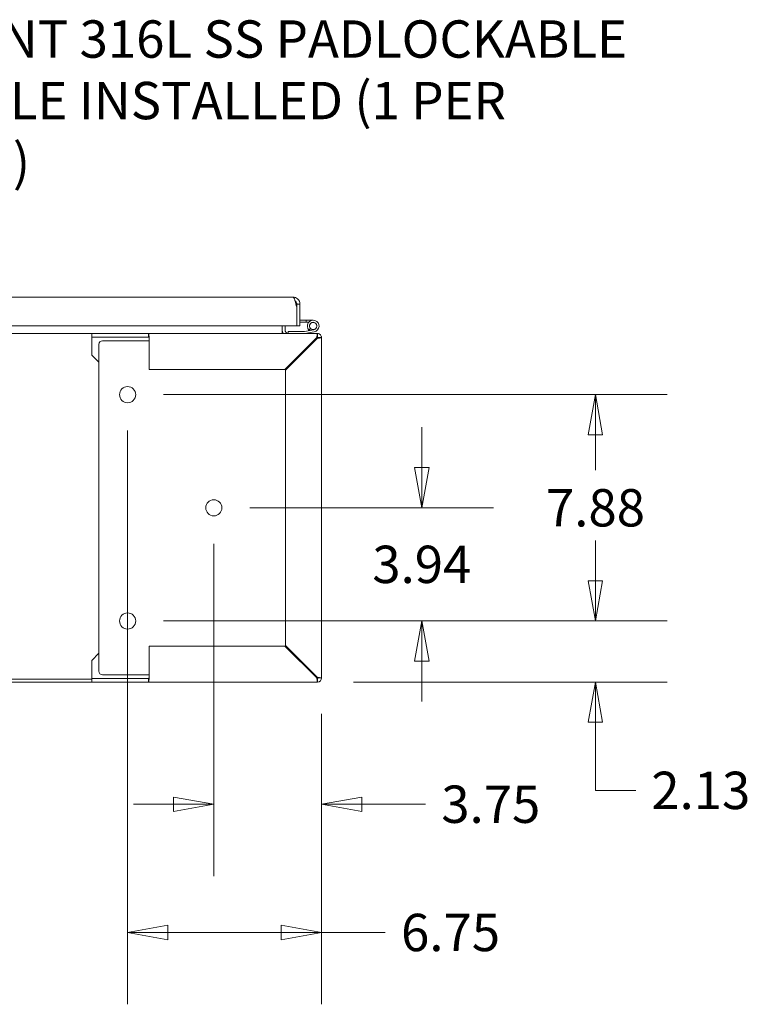
# Model space of a CAD drawing. Units: inches. Extents: x 10 to 329, y 6 to 204.
# Drawn here: x 117 to 142, y 36 to 70 of the extents above; entities that cross this region are included whole.
import ezdxf

# ---------------------------------------------------------------- set-up
doc = ezdxf.new("R2010")
doc.units = ezdxf.units.IN
doc.header["$LTSCALE"] = 20
doc.header["$MEASUREMENT"] = 0
doc.layers.get('0').update_dxf_attribs({"lineweight": 0})
for name, color, linetype, lineweight in [('Dimension (ANSI)', 7, 'Continuous', 5), ('Symbol (ANSI)', 7, 'Continuous', 5), ('Visible (ANSI)', 7, 'Continuous', 5)]:
    doc.layers.add(name, color=color, linetype=linetype, lineweight=lineweight)
doc.styles.add('ROMANS', font='tahoma.ttf')
doc.dimstyles.new('Default (ANSI)', dxfattribs={"dimscale": 20, "dimtxt": 0.065, "dimasz": 0.07, "dimexe": 0.125, "dimexo": 0.0625, "dimgap": 0.031496, "dimtad": 0, "dimtih": 1, "dimtoh": 1, "dimrnd": 1e-08, "dimzin": 0, "dimdsep": 46, "dimtxsty": 'ROMANS', "dimblk": 'Filled-1', "dimcen": 0.09, "dimdle": 0.393701, "dimclrd": 256, "dimclre": 256, "dimclrt": 256, "dimadec": 0, "dimazin": 0, "dimtfac": 1, "dimtofl": 0, "dimtmove": 0, "dimatfit": 3, "dimfxl": 1, "dimtolj": 1, "dimtzin": 0, "dimlwd": -1, "dimlwe": -1, "dimarcsym": 0})
doc.dimstyles.new('Default (ANSI)$7', dxfattribs={"dimscale": 20, "dimtxt": 0.065, "dimasz": 0.098425, "dimexe": 0.125, "dimexo": 0.0625, "dimgap": 0.031496, "dimtad": 0, "dimtih": 1, "dimtoh": 1, "dimrnd": 1e-08, "dimzin": 0, "dimdsep": 46, "dimtxsty": 'ROMANS', "dimblk": 'Filled-1', "dimcen": 0.09, "dimdle": 0.393701, "dimclrd": 256, "dimclre": 256, "dimclrt": 256, "dimadec": 0, "dimazin": 0, "dimtfac": 1, "dimtofl": 0, "dimtmove": 0, "dimatfit": 3, "dimfxl": 1, "dimtolj": 1, "dimtzin": 0, "dimlwd": -1, "dimlwe": -1, "dimarcsym": 0})

# ---------------------------------------------------------------- blocks, each defined once
blk = doc.blocks.new('Filled-1')
at = {"color": 0}
for p, q in [((0, 0), (-1, 0.179)), ((-1, 0.179), (-1, -0.179)), ((-1, 0), (0, 0)), ((-1, -0.179), (0, 0))]:
    blk.add_line(p, q, dxfattribs=at)
at = {"color": 0, "flags": 128}
blk.add_lwpolyline([(-1, -0.179), (0, 0), (-1, 0.179), (-1, -0.179)], dxfattribs=at)
at = {"color": 0}
blk.add_solid([(-1, -0.179), (0, 0), (-1, 0.179), (-1, -0.179)], dxfattribs=at)
blk = doc.blocks.new('*D20')
at = {"layer": 'Defpoints', "color": 0, "transparency": 16777216}
for p in [(120.602, 48.996), (136.886, 48.996), (127.211, 46.871)]:
    blk.add_point(p, dxfattribs=at)
at = {"layer": 'Dimension (ANSI)', "transparency": 16777216}
for p, q in [((136.886, 50.396), (136.886, 51.796)), ((121.852, 48.996), (139.386, 48.996)), ((128.461, 46.871), (139.386, 46.871)), ((136.886, 45.471), (136.886, 44.071)), ((136.886, 43.101), (136.886, 44.071)), ((138.286, 43.101), (136.886, 43.101))]:
    blk.add_line(p, q, dxfattribs=at)
at = {"layer": 'Dimension (ANSI)', "transparency": 16777216, "xscale": 1.400000005960464, "yscale": 1.400000005960464, "zscale": 1.400000005960464}
for p, rotation in [((136.886, 48.996), 270), ((136.886, 46.871), 90)]:
    blk.add_blockref('Filled-1', p, dxfattribs=dict(at, rotation=rotation))
at = {"layer": 'Dimension (ANSI)', "transparency": 16777216, "insert": (140.552, 43.101), "char_height": 1.3, "attachment_point": 5, "style": 'ROMANS'}
blk.add_mtext('\\A1;2.13', dxfattribs=at)
blk = doc.blocks.new('*D21')
at = {"layer": 'Defpoints', "color": 0, "transparency": 16777216}
for p in [(123.602, 52.934), (130.842, 52.934), (120.602, 48.996)]:
    blk.add_point(p, dxfattribs=at)
at = {"layer": 'Dimension (ANSI)', "transparency": 16777216}
for p, q in [((130.842, 54.334), (130.842, 55.734)), ((124.852, 52.934), (133.342, 52.934)), ((121.852, 48.996), (133.342, 48.996)), ((130.842, 47.596), (130.842, 46.196))]:
    blk.add_line(p, q, dxfattribs=at)
at = {"layer": 'Dimension (ANSI)', "transparency": 16777216, "xscale": 1.400000005960464, "yscale": 1.400000005960464, "zscale": 1.400000005960464}
for p, rotation in [((130.842, 52.934), 270), ((130.842, 48.996), 90)]:
    blk.add_blockref('Filled-1', p, dxfattribs=dict(at, rotation=rotation))
at = {"layer": 'Dimension (ANSI)', "transparency": 16777216, "insert": (130.842, 50.965), "char_height": 1.3, "attachment_point": 5, "style": 'ROMANS'}
blk.add_mtext('\\A1;3.94', dxfattribs=at)
blk = doc.blocks.new('*D22')
at = {"layer": 'Defpoints', "color": 0, "transparency": 16777216}
for p in [(120.602, 56.871), (136.886, 56.871), (120.602, 48.996)]:
    blk.add_point(p, dxfattribs=at)
at = {"layer": 'Dimension (ANSI)', "transparency": 16777216}
for p, q in [((121.852, 56.871), (139.386, 56.871)), ((136.886, 55.471), (136.886, 54.243)), ((136.886, 50.396), (136.886, 51.624)), ((121.852, 48.996), (139.386, 48.996))]:
    blk.add_line(p, q, dxfattribs=at)
at = {"layer": 'Dimension (ANSI)', "transparency": 16777216, "xscale": 1.400000005960464, "yscale": 1.400000005960464, "zscale": 1.400000005960464}
for p, rotation in [((136.886, 56.871), 90), ((136.886, 48.996), 270)]:
    blk.add_blockref('Filled-1', p, dxfattribs=dict(at, rotation=rotation))
at = {"layer": 'Dimension (ANSI)', "transparency": 16777216, "insert": (136.886, 52.934), "char_height": 1.3, "attachment_point": 5, "style": 'ROMANS'}
blk.add_mtext('\\A1;7.88', dxfattribs=at)
blk = doc.blocks.new('*D23')
at = {"layer": 'Defpoints', "color": 0, "transparency": 16777216}
for p in [(123.602, 52.934), (127.352, 47.012), (123.602, 42.62)]:
    blk.add_point(p, dxfattribs=at)
at = {"layer": 'Dimension (ANSI)', "transparency": 16777216}
for p, q in [((123.602, 51.684), (123.602, 40.12)), ((127.352, 45.762), (127.352, 40.12)), ((122.202, 42.62), (120.802, 42.62)), ((128.752, 42.62), (130.967, 42.62))]:
    blk.add_line(p, q, dxfattribs=at)
at = {"layer": 'Dimension (ANSI)', "transparency": 16777216, "xscale": 1.400000005960464, "yscale": 1.400000005960464, "zscale": 1.400000005960464}
blk.add_blockref('Filled-1', (123.602, 42.62), dxfattribs=at)
at = {"layer": 'Dimension (ANSI)', "transparency": 16777216, "xscale": 1.400000005960464, "yscale": 1.400000005960464, "zscale": 1.400000005960464, "rotation": 180}
blk.add_blockref('Filled-1', (127.352, 42.62), dxfattribs=at)
at = {"layer": 'Dimension (ANSI)', "transparency": 16777216, "insert": (133.243, 42.62), "char_height": 1.3, "attachment_point": 5, "style": 'ROMANS'}
blk.add_mtext('\\A1;3.75', dxfattribs=at)
blk = doc.blocks.new('*D24')
at = {"layer": 'Defpoints', "color": 0, "transparency": 16777216}
for p in [(120.602, 56.871), (127.352, 47.012), (120.602, 38.157)]:
    blk.add_point(p, dxfattribs=at)
at = {"layer": 'Dimension (ANSI)', "transparency": 16777216}
for p, q in [((120.602, 55.621), (120.602, 35.657)), ((127.352, 45.762), (127.352, 35.657)), ((122.002, 38.157), (125.952, 38.157)), ((127.352, 38.157), (129.562, 38.157))]:
    blk.add_line(p, q, dxfattribs=at)
at = {"layer": 'Dimension (ANSI)', "transparency": 16777216, "xscale": 1.400000005960464, "yscale": 1.400000005960464, "zscale": 1.400000005960464, "rotation": 180}
blk.add_blockref('Filled-1', (120.602, 38.157), dxfattribs=at)
at = {"layer": 'Dimension (ANSI)', "transparency": 16777216, "xscale": 1.400000005960464, "yscale": 1.400000005960464, "zscale": 1.400000005960464}
blk.add_blockref('Filled-1', (127.352, 38.157), dxfattribs=at)
at = {"layer": 'Dimension (ANSI)', "transparency": 16777216, "insert": (131.843, 38.157), "char_height": 1.3, "attachment_point": 5, "style": 'ROMANS'}
blk.add_mtext('\\A1;6.75', dxfattribs=at)

msp = doc.modelspace()

# ---------------------------------------------------------------- linework, layer by layer
at = {"layer": 'Visible (ANSI)'}
for p, q in [((104.7684, 60.263), (126.3573, 60.263)), ((126.4979, 59.263), (126.4979, 60.0184)), ((126.4979, 60.0184), (126.6019, 60.0184)), ((126.6019, 60.0184), (126.6019, 59.263)), ((126.4768, 59.952), (126.4979, 59.952)), ((126.4869, 59.909), (126.4869, 59.263)), ((126.6019, 59.463), (126.8149, 59.463)), ((126.8149, 59.389), (126.6019, 59.389)), ((126.8149, 59.463), (127.0609, 59.463)), ((126.8149, 59.389), (126.8149, 59.463)), ((126.9037, 59.389), (126.8149, 59.389)), ((87.2269, 58.996), (119.3519, 58.996)), ((126.4869, 59.263), (104.5295, 59.263)), ((119.3519, 58.996), (121.3282, 58.996)), ((119.3519, 58.871), (119.3519, 58.996)), ((121.3282, 58.996), (127.2113, 58.996)), ((121.3282, 58.9449), (121.3282, 58.996)), ((121.3282, 58.871), (121.3282, 58.9449)), ((125.9769, 59.263), (125.9769, 59.1366)), ((125.9769, 59.1366), (125.9769, 58.996)), ((126.0809, 59.263), (126.0809, 59.1366)), ((126.1859, 59.07), (126.759, 59.07)), ((126.1859, 59.0006), (126.1859, 59.07)), ((126.6019, 59.263), (126.4979, 59.263)), ((126.759, 59.07), (127.0849, 59.1312)), ((127.0986, 59.0585), (126.7659, 58.996)), ((126.9662, 59.1699), (126.9124, 59.1192)), ((127.2113, 58.996), (127.2479, 58.996)), ((127.2113, 58.996), (127.2113, 58.871)), ((127.2479, 58.9912), (127.2479, 58.996)), ((121.3282, 58.871), (119.3519, 58.871)), ((119.3519, 58.8554), (119.3519, 58.871)), ((119.3519, 58.246), (119.3519, 58.8554)), ((119.6019, 47.246), (119.6019, 58.621)), ((119.7269, 58.746), (121.1342, 58.746)), ((121.2336, 58.746), (121.1342, 58.746)), ((121.3127, 58.746), (121.2336, 58.746)), ((121.3127, 58.746), (121.3237, 58.746)), ((121.3519, 58.746), (121.3237, 58.746)), ((121.3519, 57.746), (121.3519, 58.8554)), ((127.1892, 58.8554), (126.0798, 57.746)), ((126.1019, 57.7239), (127.2113, 58.8333)), ((127.102, 58.746), (127.0798, 58.746)), ((127.2269, 58.8554), (127.3519, 58.8554)), ((127.3519, 58.892), (127.3471, 58.892)), ((127.3519, 58.892), (127.3519, 58.8554)), ((127.3519, 58.8554), (127.3519, 47.0116)), ((119.6019, 57.996), (119.3519, 58.246)), ((126.0798, 57.746), (121.3519, 57.746)), ((126.1019, 48.1431), (126.1019, 57.7239)), ((121.3519, 47.0116), (121.3519, 48.121)), ((121.3519, 48.121), (126.0798, 48.121)), ((126.0798, 48.121), (127.1892, 47.0116)), ((127.2113, 47.0337), (126.1019, 48.1431)), ((119.3519, 47.621), (119.6019, 47.871)), ((119.3519, 47.621), (119.3519, 47.0116)), ((119.3519, 46.975), (87.2269, 46.975)), ((119.3519, 47.0116), (119.3519, 46.996)), ((119.3519, 46.996), (121.3282, 46.996)), ((119.3519, 46.871), (119.3519, 46.996)), ((121.1342, 47.121), (119.7269, 47.121)), ((121.2336, 47.121), (121.1342, 47.121)), ((121.2336, 47.121), (121.3127, 47.121)), ((121.3127, 47.121), (121.3237, 47.121)), ((121.3237, 47.121), (121.3519, 47.121)), ((121.3282, 46.9221), (121.3282, 46.996)), ((127.0798, 47.121), (127.102, 47.121)), ((127.2113, 46.996), (127.2113, 46.871)), ((127.3519, 47.0116), (127.2269, 47.0116)), ((119.3519, 46.871), (87.2269, 46.871)), ((121.3282, 46.871), (119.3519, 46.871)), ((121.3282, 46.871), (121.3282, 46.9221)), ((127.2113, 46.871), (121.3282, 46.871))]:
    msp.add_line(p, q, dxfattribs=at)
for centre, radius in [((127.0609, 59.259), 0.125), ((120.6019, 56.871), 0.2813), ((123.6019, 52.9335), 0.2813), ((120.6019, 48.996), 0.2813)]:
    msp.add_circle(centre, radius, dxfattribs=at)
for centre, radius, start, end in [((126.5379, 59.503), 0.114, 243.39775, 249.45902), ((127.0609, 59.259), 0.204, 280.64171, 223.27197), ((127.0609, 59.259), 0.13, 280.64171, 223.27197), ((126.2215, 59.1366), 0.2446, 180, 215.08979), ((126.2215, 59.1366), 0.1406, 180, 270), ((127.0609, 59.259), 0.204, 223.27197, 230.22914), ((127.0609, 59.259), 0.13, 223.27197, 280.64171), ((127.2113, 58.8554), 0.1406, 0, 90), ((119.7269, 58.621), 0.125, 90, 180), ((127.102, 58.621), 0.125, 80.6376, 90), ((127.2113, 58.8554), 0.0156, 0, 90), ((119.7269, 47.246), 0.125, 180, 270), ((127.102, 47.246), 0.125, 270, 279.3624), ((127.2113, 47.0116), 0.0156, 270, 0), ((127.2113, 47.0116), 0.1406, 270, 0)]:
    msp.add_arc(centre, radius, start, end, dxfattribs=at)
for points, knots in [([(126.6019, 60.0184), (126.6019, 60.0881), (126.5704, 60.1573), (126.5177, 60.203), (126.4737, 60.2413), (126.4156, 60.263), (126.3573, 60.263)], [-1, -1, -1, -1, -0.4553589, -0.4553589, -0.4553589, 0, 0, 0, 0]), ([(126.4283, 60.1398), (126.4262, 60.1465), (126.4241, 60.153), (126.4221, 60.1593), (126.4005, 60.2249), (126.3789, 60.263), (126.3573, 60.263)], [-0.54798109, -0.54798109, -0.54798109, -0.54798109, -0.5, -0.5, -0.5, 0, 0, 0, 0]), ([(126.4281, 60.1395), (126.4465, 60.1288), (126.4625, 60.1141), (126.4743, 60.0964), (126.4896, 60.0735), (126.4979, 60.046), (126.4979, 60.0184)], [0.33696165, 0.33696165, 0.33696165, 0.33696165, 0.62548941, 0.62548941, 0.62548941, 1, 1, 1, 1]), ([(121.3519, 58.8554), (121.3468, 58.9031), (121.3417, 58.9501), (121.3365, 58.9751), (121.3337, 58.9887), (121.331, 58.996), (121.3282, 58.996)], [0, 0, 0, 0, 1.0185828, 1.0185828, 1.0185828, 1.5707963, 1.5707963, 1.5707963, 1.5707963]), ([(127.2113, 58.996), (127.2065, 58.996), (127.2018, 58.9698), (127.197, 58.9292), (127.1944, 58.9071), (127.1918, 58.8813), (127.1892, 58.8554)], [0, 0, 0, 0, 1.0185828, 1.0185828, 1.0185828, 1.5707963, 1.5707963, 1.5707963, 1.5707963]), ([(127.2113, 58.8333), (127.259, 58.8381), (127.306, 58.8429), (127.331, 58.8476), (127.3446, 58.8502), (127.3519, 58.8528), (127.3519, 58.8554)], [0, 0, 0, 0, 1.0185828, 1.0185828, 1.0185828, 1.5707963, 1.5707963, 1.5707963, 1.5707963]), ([(121.3282, 46.871), (121.3333, 46.871), (121.3384, 46.8972), (121.3436, 46.9378), (121.3463, 46.9599), (121.3491, 46.9857), (121.3519, 47.0116)], [0, 0, 0, 0, 1.0185828, 1.0185828, 1.0185828, 1.5707963, 1.5707963, 1.5707963, 1.5707963]), ([(127.1892, 47.0116), (127.194, 46.9639), (127.1988, 46.9169), (127.2035, 46.8919), (127.2061, 46.8783), (127.2087, 46.871), (127.2113, 46.871)], [0, 0, 0, 0, 1.0185828, 1.0185828, 1.0185828, 1.5707963, 1.5707963, 1.5707963, 1.5707963]), ([(127.3519, 47.0116), (127.3519, 47.0164), (127.3257, 47.0212), (127.2851, 47.0259), (127.263, 47.0285), (127.2372, 47.0311), (127.2113, 47.0337)], [0, 0, 0, 0, 1.0185828, 1.0185828, 1.0185828, 1.5707963, 1.5707963, 1.5707963, 1.5707963])]:
    msp.add_open_spline(points, degree=3, knots=knots, dxfattribs=at)
for points in [[(126.4869, 59.909), (126.4673, 59.9928), (126.4478, 60.0763), (126.4283, 60.1398)], [(121.3282, 58.871), (121.3361, 58.871), (121.344, 58.8636), (121.3519, 58.8554)], [(127.2113, 58.871), (127.2039, 58.871), (127.1966, 58.8636), (127.1892, 58.8554)], [(127.2269, 58.8554), (127.2269, 58.848), (127.2195, 58.8407), (127.2113, 58.8333)], [(121.3282, 46.996), (121.3361, 46.996), (121.344, 47.0034), (121.3519, 47.0116)], [(127.2113, 46.996), (127.2039, 46.996), (127.1966, 47.0034), (127.1892, 47.0116)], [(127.2269, 47.0116), (127.2269, 47.019), (127.2195, 47.0263), (127.2113, 47.0337)]]:
    msp.add_open_spline(points, degree=3, dxfattribs=at)

# ---------------------------------------------------------------- texts
at = {"layer": 'Symbol (ANSI)', "insert": (111.6316, 67.1035), "char_height": 1.3, "width": 28.073256, "attachment_point": 4, "line_spacing_factor": 0.987884, "style": 'ROMANS'}
msp.add_mtext('{\\fTahoma|b0|i0;3-POINT 316L SS PADLOCKABLE\\P\\fTahoma|b0|i0;HANDLE INSTALLED (1 PER DOOR)}', dxfattribs=at)

# ---------------------------------------------------------------- dimensions: what is measured, and where the dimension line sits
at = {"layer": 'Dimension (ANSI)'}
for base, p1, p2, angle, override, picture, middle in [((136.8858992027, 56.871004413), (120.6019029739, 48.996004413), (120.6019029739, 56.871004413), 90, {"dimgap": 0.031496, "dimdec": 2, "dimtol": 0, "dimlim": 0, "dimtp": 0, "dimtm": 0, "dimtdec": 2, "dimatfit": 1}, '*D22', (136.8858992027, 52.933504413)), ((120.6019, 38.1575), (127.3519, 47.0116), (120.6019, 56.871), 180, {"dimgap": 0.031496, "dimtih": 0, "dimtoh": 0, "dimdec": 2, "dimtol": 0, "dimlim": 0, "dimtp": 0, "dimtm": 0, "dimtdec": 2, "dimatfit": 2}, '*D24', (131.8427, 38.1575)), ((130.8418, 52.9335), (120.6019, 48.996), (123.6019, 52.9335), 90, {"dimgap": 0.031496, "dimdec": 2, "dimtol": 0, "dimlim": 0, "dimtp": 0, "dimtm": 0, "dimtdec": 2, "dimatfit": 1}, '*D21', (130.8418, 50.9648)), ((123.6019, 42.6195), (127.3519, 47.0116), (123.6019, 52.9335), 180, {"dimgap": 0.031496, "dimtih": 0, "dimtoh": 0, "dimdec": 2, "dimtol": 0, "dimlim": 0, "dimtp": 0, "dimtm": 0, "dimtdec": 2, "dimatfit": 1}, '*D23', (133.2427, 42.6195)), ((136.8858992027, 48.996004413), (127.2113029739, 46.871004413), (120.6019029739, 48.996004413), 90, {"dimgap": 0.031496, "dimdec": 2, "dimtol": 0, "dimlim": 0, "dimtp": 0, "dimtm": 0, "dimtdec": 2, "dimtmove": 1, "dimatfit": 1}, '*D20', (136.9702442952, 43.1008865936))]:
    dim = msp.add_linear_dim(base=base, p1=p1, p2=p2, angle=angle, dimstyle='Default (ANSI)', override=override, dxfattribs=at)
    dim.commit()
    dim.dimension.update_dxf_attribs({"geometry": picture, "text_midpoint": middle, "dimtype": 160})

# ---------------------------------------------------------------- leaders
at = {"layer": 'Symbol (ANSI)', "annotation_type": 0, "has_hookline": 1, "hookline_direction": 0, "text_width": 27.8518}
msp.add_leader([(107.3805, 61.7994), (109.0332, 67.1035), (111.0017, 67.1035)], dimstyle='Default (ANSI)$7', override={"dimtad": 0}, dxfattribs=at)

doc.saveas('drawing.dxf')
